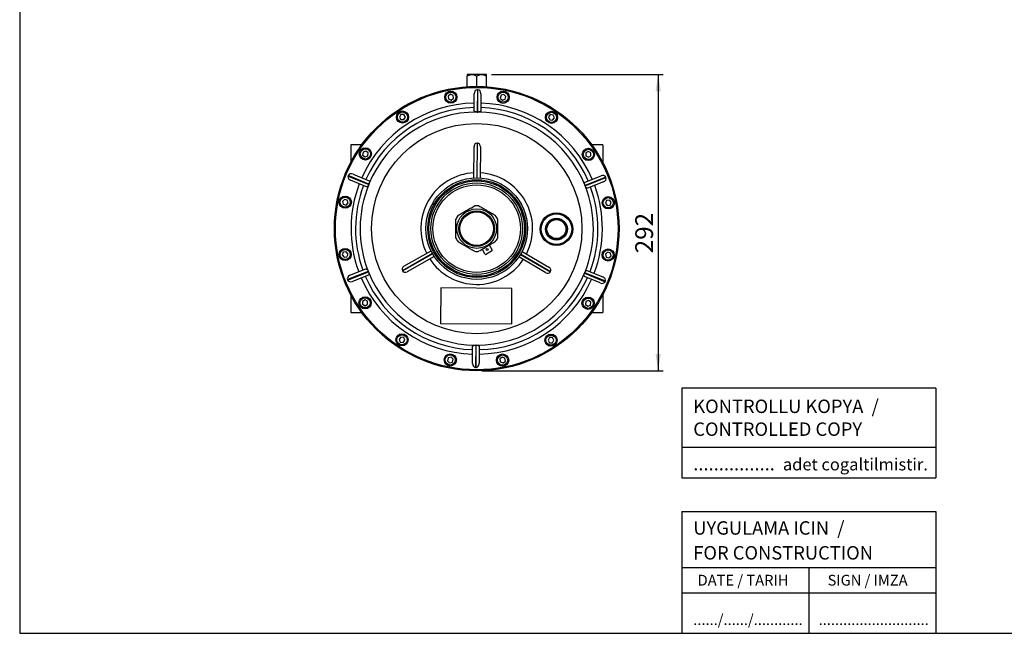
# Model space of a CAD drawing. Units: millimetres. Extents: x 0 to 420, y 0 to 297.
# Drawn here: x 10 to 204, y 7 to 128 of the extents above; entities that cross this region are included whole.
import ezdxf

# ---------------------------------------------------------------- set-up
doc = ezdxf.new("R2010")
doc.units = ezdxf.units.MM
doc.layers.add('FORMAT', color=7, linetype='Continuous')
doc.styles.add('SLDTEXTSTYLE0', font='TXT', dxfattribs={"width": 0.605})
doc.styles.add('SLDTEXTSTYLE1', font='TXT', dxfattribs={"width": 0.75})
doc.dimstyles.new('SLDDIMSTYLE0', dxfattribs={"dimtxt": 3.5, "dimasz": 3.302, "dimexe": 0, "dimexo": 0.0625, "dimgap": 0.875, "dimtad": 1, "dimdec": 0, "dimlfac": 5, "dimrnd": 1e-09, "dimzin": 12, "dimdsep": 46, "dimtxsty": 'SLDTEXTSTYLE1', "dimsah": 1, "dimcen": 0.09, "dimadec": 0, "dimazin": 3, "dimtfac": 1, "dimtdec": 0, "dimtofl": 0, "dimtmove": 0, "dimatfit": 3, "dimfxl": 0, "dimfrac": 2, "dimtolj": 1, "dimtzin": 12, "dimarcsym": 0})

# ---------------------------------------------------------------- blocks, each defined once
blk = doc.blocks.new('_D_4')
at = {"layer": 'FORMAT'}
for p, q in [((103.3, 117.51), (137.12, 117.51)), ((136.12, 117.51), (136.12, 59.13)), ((101.4, 59.13), (137.12, 59.13))]:
    blk.add_line(p, q, dxfattribs=at)
for points in [[(136.12, 117.51), (135.61, 114.2), (136.63, 114.2)], [(136.12, 59.13), (136.63, 62.43), (135.61, 62.43)]]:
    blk.add_solid(points, dxfattribs=at)
at = {"layer": 'FORMAT', "insert": (131.61, 82.29), "char_height": 3.5, "attachment_point": 1, "rotation": 90, "style": 'SLDTEXTSTYLE1'}
blk.add_mtext('292', dxfattribs=at)

msp = doc.modelspace()

# ---------------------------------------------------------------- linework, layer by layer
at = {"color": 7, "linetype": 'Continuous', "lineweight": 25}
for p, q in [((99.4524, 117.5062), (98.5024, 117.5062)), ((98.5024, 115.1017), (98.5024, 117.2123)), ((101.3524, 117.5062), (99.4524, 117.5062)), ((100.4024, 115.1662), (100.4024, 117.2123)), ((102.3024, 117.5062), (101.3524, 117.5062)), ((102.3024, 115.1017), (102.3024, 117.2123)), ((100.5267, 114.5044), (100.4987, 110.1082)), ((100.6267, 114.5038), (100.5267, 114.5044)), ((100.5987, 110.1076), (100.6267, 114.5038)), ((95.2239, 113.621), (94.7688, 113.2657)), ((94.7688, 113.2657), (94.8489, 112.6939)), ((94.8489, 112.6939), (95.3842, 112.4775)), ((95.7591, 113.4045), (95.2239, 113.621)), ((95.3842, 112.4775), (95.8392, 112.8328)), ((95.8392, 112.8328), (95.7591, 113.4045)), ((99.9002, 110.3404), (99.9218, 113.731)), ((101.2217, 113.7227), (101.2001, 110.3321)), ((105.1931, 113.4334), (105.0483, 112.8745)), ((105.0483, 112.8745), (105.46, 112.4697)), ((105.7495, 113.5875), (105.1931, 113.4334)), ((105.46, 112.4697), (106.0164, 112.6237)), ((106.1612, 113.1827), (105.7495, 113.5875)), ((106.0164, 112.6237), (106.1612, 113.1827)), ((85.4866, 109.624), (85.2021, 109.1216)), ((85.2021, 109.1216), (85.495, 108.624)), ((86.0639, 109.6288), (85.4866, 109.624)), ((85.495, 108.624), (86.0723, 108.6288)), ((86.3568, 109.1312), (86.0639, 109.6288)), ((86.0723, 108.6288), (86.3568, 109.1312)), ((100.4987, 110.1082), (100.4904, 110.1083)), ((100.4987, 110.1082), (100.5987, 110.1076)), ((100.607, 110.1075), (100.5987, 110.1076)), ((114.8881, 109.5991), (114.5405, 109.1381)), ((114.5405, 109.1381), (114.7659, 108.6066)), ((114.7659, 108.6066), (115.3389, 108.536)), ((115.4611, 109.5285), (114.8881, 109.5991)), ((115.3389, 108.536), (115.6865, 108.997)), ((115.6865, 108.997), (115.4611, 109.5285)), ((77.7558, 103.6462), (75.6024, 103.6462)), ((75.6024, 103.6462), (75.6024, 100.1877)), ((99.846, 97.1307), (99.8851, 103.2732)), ((100.4896, 103.966), (100.4461, 97.1461)), ((100.4861, 97.1459), (100.5296, 103.9658)), ((100.5296, 103.9658), (100.4896, 103.966)), ((101.1251, 103.2653), (101.086, 97.1228)), ((125.2024, 103.6462), (123.0491, 103.6462)), ((125.2024, 103.6462), (125.2024, 100.1877)), ((78.0201, 102.2049), (77.9496, 101.6319)), ((77.9496, 101.6319), (78.4105, 101.2843)), ((78.5517, 102.4303), (78.0201, 102.2049)), ((78.4105, 101.2843), (78.9421, 101.5097)), ((79.0126, 102.0827), (78.5517, 102.4303)), ((78.9421, 101.5097), (79.0126, 102.0827)), ((122.3778, 102.3465), (121.8802, 102.0537)), ((121.8802, 102.0537), (121.885, 101.4763)), ((121.885, 101.4763), (122.3874, 101.1919)), ((122.8802, 102.062), (122.3778, 102.3465)), ((122.3874, 101.1919), (122.885, 101.4847)), ((122.885, 101.4847), (122.8802, 102.062)), ((75.1209, 97.6025), (75.0829, 97.51)), ((75.0829, 97.51), (79.1485, 95.8372)), ((79.1865, 95.9297), (75.1209, 97.6025)), ((76.068, 97.8616), (79.2037, 96.5714)), ((121.7195, 96.3006), (124.8714, 97.5507)), ((125.8151, 97.2795), (121.7285, 95.6587)), ((121.7654, 95.5657), (125.8519, 97.1866)), ((125.8519, 97.1866), (125.8151, 97.2795)), ((78.709, 95.3692), (75.5734, 96.6594)), ((79.1485, 95.8372), (79.1453, 95.8296)), ((79.1485, 95.8372), (79.1865, 95.9297)), ((79.1897, 95.9373), (79.1865, 95.9297)), ((121.7285, 95.6587), (121.7254, 95.6664)), ((121.7285, 95.6587), (121.7654, 95.5657)), ((121.7684, 95.558), (121.7654, 95.5657)), ((125.3507, 96.3423), (122.1988, 95.0922)), ((74.366, 92.905), (73.9612, 92.4933)), ((73.9612, 92.4933), (74.1153, 91.9369)), ((74.1153, 91.9369), (74.6742, 91.7922)), ((74.9249, 92.7602), (74.366, 92.905)), ((74.6742, 91.7922), (75.079, 92.2038)), ((75.079, 92.2038), (74.9249, 92.7602)), ((125.9501, 92.6997), (125.7337, 92.1645)), ((125.7337, 92.1645), (126.089, 91.7094)), ((126.5219, 92.7799), (125.9501, 92.6997)), ((126.089, 91.7094), (126.6607, 91.7895)), ((126.8772, 92.3248), (126.5219, 92.7799)), ((126.6607, 91.7895), (126.8772, 92.3248)), ((103.4159, 82.9509), (102.8959, 83.8516)), ((74.1441, 82.5029), (73.9276, 81.9677)), ((73.9276, 81.9677), (74.2829, 81.5126)), ((74.7159, 82.583), (74.1441, 82.5029)), ((74.2829, 81.5126), (74.8547, 81.5927)), ((75.0712, 82.128), (74.7159, 82.583)), ((74.8547, 81.5927), (75.0712, 82.128)), ((91.7006, 82.2189), (85.7727, 78.8466)), ((85.7925, 78.8118), (91.7204, 82.1841)), ((86.0815, 79.7126), (91.4206, 82.7499)), ((92.0338, 81.6721), (86.6947, 78.6348)), ((102.0303, 82.1509), (101.5103, 83.0516)), ((103.3427, 82.6777), (102.3035, 82.0777)), ((114.0006, 78.4608), (108.7006, 81.5659)), ((109.0205, 82.0739), (114.905, 78.6263)), ((114.9252, 78.6609), (109.0407, 82.1084)), ((109.3275, 82.6358), (114.6274, 79.5307)), ((126.1307, 82.5003), (125.7258, 82.0886)), ((125.7258, 82.0886), (125.8799, 81.5322)), ((125.8799, 81.5322), (126.4388, 81.3875)), ((126.6896, 82.3555), (126.1307, 82.5003)), ((126.4388, 81.3875), (126.8437, 81.7991)), ((126.8437, 81.7991), (126.6896, 82.3555)), ((79.0395, 78.7267), (74.9529, 77.1058)), ((74.9898, 77.0129), (79.0763, 78.6338)), ((75.4542, 77.9501), (78.606, 79.2003)), ((79.0853, 77.9919), (75.9335, 76.7417)), ((79.0364, 78.7344), (79.0395, 78.7267)), ((79.0763, 78.6338), (79.0395, 78.7267)), ((79.0763, 78.6338), (79.0794, 78.6261)), ((85.7727, 78.8466), (85.7925, 78.8118)), ((114.905, 78.6263), (114.9252, 78.6609)), ((124.7368, 76.4308), (121.6011, 77.721)), ((121.6151, 78.3551), (121.6183, 78.3628)), ((121.6564, 78.4552), (121.6183, 78.3628)), ((121.6183, 78.3628), (125.6839, 76.6899)), ((121.6564, 78.4552), (121.6595, 78.4629)), ((125.7219, 76.7824), (121.6564, 78.4552)), ((122.0958, 78.9232), (125.2315, 77.633)), ((74.9529, 77.1058), (74.9898, 77.0129)), ((125.6839, 76.6899), (125.7219, 76.7824)), ((75.6024, 74.1047), (75.6024, 70.6462)), ((93.3277, 75.4439), (93.2831, 68.444)), ((107.3274, 75.3547), (93.3277, 75.4439)), ((107.2828, 68.3548), (107.3274, 75.3547)), ((125.2024, 74.1047), (125.2024, 70.6462)), ((78.4174, 73.1006), (77.9198, 72.8077)), ((77.9198, 72.8077), (77.9247, 72.2304)), ((77.9247, 72.2304), (78.4271, 71.9459)), ((78.9198, 72.8161), (78.4174, 73.1006)), ((78.4271, 71.9459), (78.9246, 72.2388)), ((78.9246, 72.2388), (78.9198, 72.8161)), ((121.8628, 72.7828), (121.7922, 72.2097)), ((121.7922, 72.2097), (122.2532, 71.8621)), ((122.3943, 73.0082), (121.8628, 72.7828)), ((122.2532, 71.8621), (122.7847, 72.0875)), ((122.8553, 72.6605), (122.3943, 73.0082)), ((122.7847, 72.0875), (122.8553, 72.6605)), ((75.6024, 70.6462), (77.7558, 70.6462)), ((123.0491, 70.6462), (125.2024, 70.6462)), ((93.2831, 68.444), (107.2828, 68.3548)), ((85.4659, 65.7564), (85.1183, 65.2955)), ((85.1183, 65.2955), (85.3437, 64.7639)), ((85.3437, 64.7639), (85.9167, 64.6934)), ((86.039, 65.6859), (85.4659, 65.7564)), ((85.9167, 64.6934), (86.2644, 65.1543)), ((86.2644, 65.1543), (86.039, 65.6859)), ((100.2061, 64.1848), (100.1781, 59.7887)), ((100.1979, 64.1849), (100.2061, 64.1848)), ((100.3061, 64.1842), (100.2061, 64.1848)), ((100.2781, 59.788), (100.3061, 64.1842)), ((100.3061, 64.1842), (100.3144, 64.1842)), ((114.7325, 65.6636), (114.448, 65.1612)), ((114.448, 65.1612), (114.7409, 64.6636)), ((115.3099, 65.6684), (114.7325, 65.6636)), ((114.7409, 64.6636), (115.3182, 64.6685)), ((115.6027, 65.1709), (115.3099, 65.6684)), ((115.3182, 64.6685), (115.6027, 65.1709)), ((99.5831, 60.5697), (99.6047, 63.9604)), ((100.9047, 63.9521), (100.8831, 60.5614)), ((94.7884, 61.6687), (94.6437, 61.1098)), ((94.6437, 61.1098), (95.0553, 60.705)), ((95.3448, 61.8228), (94.7884, 61.6687)), ((95.0553, 60.705), (95.6117, 60.8591)), ((95.7565, 61.418), (95.3448, 61.8228)), ((95.6117, 60.8591), (95.7565, 61.418)), ((105.4207, 61.815), (104.9656, 61.4597)), ((104.9656, 61.4597), (105.0457, 60.8879)), ((105.0457, 60.8879), (105.581, 60.6714)), ((105.9559, 61.5985), (105.4207, 61.815)), ((105.581, 60.6714), (106.036, 61.0267)), ((106.036, 61.0267), (105.9559, 61.5985)), ((100.1781, 59.7887), (100.2781, 59.788))]:
    msp.add_line(p, q, dxfattribs=at)
for centre, radius in [((100.4024, 87.1462), 28.02), ((100.4024, 87.1462), 27.82), ((95.304, 113.0492), 1.2), ((95.304, 113.0492), 1), ((105.6048, 113.0286), 1.2), ((105.6048, 113.0286), 1), ((85.7794, 109.1264), 1.2), ((85.7794, 109.1264), 1), ((115.1135, 109.0675), 1.2), ((115.1135, 109.0675), 1), ((100.4024, 87.1462), 20.7045), ((78.4811, 101.8573), 1.2), ((78.4811, 101.8573), 1), ((122.3826, 101.7692), 1.2), ((122.3826, 101.7692), 1), ((100.4024, 87.1462), 10), ((100.4024, 87.1462), 9.64), ((100.4024, 87.1462), 9.4), ((100.4024, 87.1462), 9.02), ((100.4024, 87.1462), 8.62), ((74.5201, 92.3486), 1.2), ((74.5201, 92.3486), 1), ((126.3054, 92.2446), 1.2), ((126.3054, 92.2446), 1), ((100.4024, 87.1462), 3.9), ((100.4024, 87.1462), 3.5), ((100.4024, 87.1462), 3.3), ((116.1021, 87.0462), 3.2), ((116.1021, 87.0462), 3), ((116.1021, 87.0462), 2.16), ((116.1021, 87.0462), 2.0651), ((116.1021, 87.0462), 1.8654), ((74.4994, 82.0478), 1.2), ((74.4994, 82.0478), 1), ((102.4667, 83.0264), 0.2), ((126.2848, 81.9439), 1.2), ((126.2848, 81.9439), 1), ((78.4222, 72.5233), 1.2), ((78.4222, 72.5233), 1), ((122.3237, 72.4351), 1.2), ((122.3237, 72.4351), 1), ((85.6913, 65.2249), 1.2), ((85.6913, 65.2249), 1), ((115.0254, 65.166), 1.2), ((115.0254, 65.166), 1), ((95.2001, 61.2639), 1.2), ((95.2001, 61.2639), 1), ((105.5008, 61.2432), 1.2), ((105.5008, 61.2432), 1)]:
    msp.add_circle(centre, radius, dxfattribs=at)
for centre, radius, start, end in [((100.4024, 87.1462), 24.7419, 91.140403, 156.129597), ((100.4024, 87.1462), 23.8584, 91.196161, 156.073839), ((100.4024, 87.1462), 23.8584, 23.196161, 88.073839), ((100.4024, 87.1462), 24.7419, 23.140403, 88.129597), ((100.4024, 87.1462), 22.9622, 89.780413, 157.489587), ((100.4024, 87.1462), 22.9622, 21.780413, 89.489587), ((100.4024, 87.1462), 11, 92.866111, 206.403889), ((100.4024, 87.1462), 11, 332.866111, 86.403889), ((100.4024, 87.1462), 24.7419, 159.140403, 200.129597), ((100.4024, 87.1462), 23.8584, 159.196161, 200.073839), ((100.4024, 87.1462), 22.9622, 157.780413, 201.489587), ((100.4024, 87.1462), 22.9622, 337.780413, 21.489587), ((100.4024, 87.1462), 23.8584, 339.196161, 20.073839), ((100.4024, 87.1462), 24.7419, 339.140403, 20.129597), ((100.4024, 87.1462), 4.5, 84.340647, 95.659353), ((100.4024, 87.1462), 4.5, 144.340647, 155.659353), ((100.4024, 87.1462), 4.5, 24.340647, 35.659353), ((100.4024, 87.1462), 4.5, 204.340647, 215.659353), ((100.4024, 87.1462), 4.5, 324.340647, 335.659353), ((100.4024, 87.1462), 4.5, 264.340647, 275.659353), ((102.2035, 82.2509), 0.2, 210, 300), ((103.2427, 82.8509), 0.2, 300, 30), ((100.4024, 87.1462), 11, 212.866111, 326.403889), ((100.4024, 87.1462), 23.8584, 203.196161, 268.073839), ((100.4024, 87.1462), 22.9622, 201.780413, 269.489587), ((100.4024, 87.1462), 22.9622, 269.780413, 337.489587), ((100.4024, 87.1462), 24.7419, 203.140403, 268.129597), ((100.4024, 87.1462), 24.7419, 271.140403, 336.129597), ((100.4024, 87.1462), 23.8584, 271.196161, 336.073839)]:
    msp.add_arc(centre, radius, start, end, dxfattribs=at)
for centre, major_axis, ratio, start_param, end_param in [((100.5217, 113.7272), (0.005, 0.7772), 0.77196579, 0, 1.57079633), ((100.6217, 113.7266), (-0.005, -0.7772), 0.77196579, 1.57079633, 3.14159265), ((100.4851, 103.2694), (0.0044, 0.6966), 0.8612823, 0, 1.57079633), ((100.5251, 103.2691), (-0.0044, -0.6966), 0.8612823, 1.57079633, 3.14159265), ((75.8017, 97.2143), (-0.7188, 0.2957), 0.77196579, 0, 1.57079633), ((75.8397, 97.3068), (0.7188, -0.2957), 0.77196579, 1.57079633, 3.14159265), ((125.0926, 96.993), (0.7225, 0.2866), 0.77196579, 0, 1.57079633), ((125.1294, 96.9), (-0.7225, -0.2866), 0.77196579, 1.57079633, 3.14159265), ((86.3782, 79.191), (0.6055, 0.3445), 0.8612823, 1.57079633, 3.14159265), ((114.3241, 79.013), (0.6011, -0.3522), 0.8612823, 0, 1.57079633), ((75.6754, 77.3924), (0.7225, 0.2866), 0.77196579, 1.57079633, 3.14159265), ((86.398, 79.1563), (-0.6055, -0.3445), 0.8612823, 0, 1.57079633), ((114.3039, 78.9785), (-0.6011, 0.3522), 0.8612823, 1.57079633, 3.14159265), ((125.0032, 77.0782), (0.7188, -0.2957), 0.77196579, 0, 1.57079633), ((75.7123, 77.2995), (-0.7225, -0.2866), 0.77196579, 0, 1.57079633), ((124.9651, 76.9857), (-0.7188, 0.2957), 0.77196579, 1.57079633, 3.14159265), ((100.1831, 60.5659), (0.005, 0.7772), 0.77196579, 1.57079633, 3.14159265), ((100.2831, 60.5652), (-0.005, -0.7772), 0.77196579, 0, 1.57079633)]:
    msp.add_ellipse(centre, major_axis=major_axis, ratio=ratio, start_param=start_param, end_param=end_param, dxfattribs=at)
for points, knots in [([(98.5024, 117.2123), (98.5667, 117.2478), (98.6957, 117.3191), (98.8991, 117.4059), (99.1118, 117.4709), (99.2983, 117.5023), (99.4126, 117.5052), (99.4524, 117.5062)], [0, 0, 0, 0, 0.21551689, 0.43222603, 0.65445729, 0.87968778, 1, 1, 1, 1]), ([(98.5024, 117.5062), (98.5024, 117.5062), (98.5024, 117.5055), (98.5024, 117.485), (98.5024, 117.4172), (98.5024, 117.3242), (98.5024, 117.2497), (98.5024, 117.2123)], [0, 0, 0, 0, 0.03053009, 0.28616919, 0.54722831, 0.7727937, 1, 1, 1, 1]), ([(99.4524, 117.5062), (99.535, 117.502), (99.702, 117.4936), (99.9449, 117.4281), (100.1799, 117.3345), (100.328, 117.2532), (100.4024, 117.2123)], [0, 0, 0, 0, 0.24957627, 0.50436073, 0.75104521, 1, 1, 1, 1]), ([(100.4024, 117.2123), (100.4667, 117.2478), (100.5957, 117.3191), (100.7991, 117.4059), (101.0118, 117.4709), (101.1983, 117.5023), (101.3126, 117.5052), (101.3524, 117.5062)], [0, 0, 0, 0, 0.21551689, 0.43222603, 0.65445729, 0.87968778, 1, 1, 1, 1]), ([(101.3524, 117.5062), (101.435, 117.502), (101.602, 117.4936), (101.8449, 117.4281), (102.0799, 117.3345), (102.228, 117.2532), (102.3024, 117.2123)], [0, 0, 0, 0, 0.24957627, 0.50436073, 0.75104521, 1, 1, 1, 1]), ([(102.3024, 117.2123), (102.3024, 117.2495), (102.3024, 117.324), (102.3024, 117.4163), (102.3024, 117.4846), (102.3024, 117.5055), (102.3024, 117.5062), (102.3024, 117.5062)], [0, 0, 0, 0, 0.22568804, 0.45277262, 0.70866493, 0.96946982, 1, 1, 1, 1]), ([(100.4904, 110.1083), (100.4548, 110.1093), (100.3748, 110.1116), (100.2463, 110.1274), (100.1323, 110.1533), (100.0412, 110.1866), (99.9654, 110.2283), (99.9108, 110.2797), (99.9037, 110.32), (99.9002, 110.3404)], [0, 0, 0, 0, 0.07207605, 0.16182791, 0.30353806, 0.43556928, 0.57081089, 0.78329937, 1, 1, 1, 1]), ([(101.2001, 110.3321), (101.1948, 110.307), (101.184, 110.2568), (101.0981, 110.1967), (100.9809, 110.1521), (100.8669, 110.126), (100.7437, 110.1116), (100.66, 110.1076), (100.6157, 110.1075), (100.607, 110.1075)], [0, 0, 0, 0, 0.26822664, 0.53558918, 0.68069651, 0.82662187, 0.9102894, 0.98221161, 1, 1, 1, 1]), ([(79.1453, 95.8296), (79.131, 95.7969), (79.099, 95.7236), (79.0361, 95.6103), (78.945, 95.4794), (78.8197, 95.3618), (78.7512, 95.3664), (78.709, 95.3692)], [0, 0, 0, 0, 0.072197, 0.16209948, 0.30404744, 0.57106518, 1, 1, 1, 1]), ([(79.2037, 96.5714), (79.225, 96.557), (79.2674, 96.5283), (79.2909, 96.4261), (79.2885, 96.3008), (79.2699, 96.1853), (79.2372, 96.0656), (79.2095, 95.9865), (79.193, 95.9455), (79.1897, 95.9373)], [0, 0, 0, 0, 0.26822664, 0.53558918, 0.68069651, 0.82662187, 0.9102894, 0.98221161, 1, 1, 1, 1]), ([(121.7254, 95.6664), (121.713, 95.6998), (121.6852, 95.7748), (121.6517, 95.8999), (121.6263, 96.0574), (121.6347, 96.229), (121.6872, 96.2733), (121.7195, 96.3006)], [0, 0, 0, 0, 0.072197, 0.16209948, 0.30404744, 0.57106518, 1, 1, 1, 1]), ([(122.1988, 95.0922), (122.1738, 95.0881), (122.123, 95.08), (122.0358, 95.1352), (121.9498, 95.228), (121.8829, 95.324), (121.8233, 95.4328), (121.7883, 95.5089), (121.7717, 95.5499), (121.7684, 95.558)], [0, 0, 0, 0, 0.263772561, 0.535540033, 0.680662719, 0.826603526, 0.910279907, 0.98220973, 1, 1, 1, 1]), ([(96.7462, 89.7696), (97.0066, 89.9199), (97.5295, 90.2218), (98.3318, 90.685), (99.1458, 91.155), (99.6869, 91.4674), (99.9586, 91.6243)], [0, 0, 0, 0, 0.24483869, 0.4914879, 0.74461404, 1, 1, 1, 1]), ([(100.8462, 91.6243), (101.0768, 91.4911), (101.5393, 91.2241), (102.2469, 90.8156), (102.9634, 90.4019), (103.5695, 90.052), (103.933, 89.8421), (104.0586, 89.7696)], [0, 0, 0, 0, 0.21687616, 0.43496764, 0.65749755, 0.88168537, 1, 1, 1, 1]), ([(96.3024, 85.2915), (96.3024, 85.5923), (96.3024, 86.196), (96.3024, 87.1224), (96.3024, 88.0624), (96.3024, 88.6872), (96.3024, 89.0009)], [0, 0, 0, 0, 0.24483869, 0.4914879, 0.74461404, 1, 1, 1, 1]), ([(104.5024, 89.0009), (104.5024, 88.7002), (104.5024, 88.0964), (104.5024, 87.17), (104.5024, 86.2301), (104.5024, 85.6053), (104.5024, 85.2915)], [0, 0, 0, 0, 0.24483869, 0.4914879, 0.74461404, 1, 1, 1, 1]), ([(99.9586, 82.6682), (99.833, 82.7407), (99.4774, 82.946), (98.8844, 83.2884), (98.1759, 83.6974), (97.4599, 84.1108), (96.9846, 84.3852), (96.7462, 84.5229)], [0, 0, 0, 0, 0.11831453, 0.33497894, 0.5530691, 0.77579428, 1, 1, 1, 1]), ([(104.0586, 84.5229), (103.7982, 84.3725), (103.2753, 84.0706), (102.473, 83.6074), (101.659, 83.1374), (101.1179, 82.825), (100.8462, 82.6682)], [0, 0, 0, 0, 0.24483869, 0.4914879, 0.74461404, 1, 1, 1, 1]), ([(78.606, 79.2003), (78.631, 79.2043), (78.6818, 79.2124), (78.769, 79.1572), (78.855, 79.0644), (78.9219, 78.9685), (78.9815, 78.8597), (79.0165, 78.7836), (79.0331, 78.7426), (79.0364, 78.7344)], [0, 0, 0, 0, 0.26377256, 0.53554003, 0.68066272, 0.82660353, 0.91027991, 0.98220973, 1, 1, 1, 1]), ([(79.0794, 78.6261), (79.0918, 78.5927), (79.1196, 78.5177), (79.1531, 78.3925), (79.1785, 78.235), (79.1701, 78.0634), (79.1177, 78.0191), (79.0853, 77.9919)], [0, 0, 0, 0, 0.072197, 0.16209948, 0.30404744, 0.57106518, 1, 1, 1, 1]), ([(121.6011, 77.721), (121.5804, 77.7355), (121.5382, 77.7649), (121.5138, 77.8652), (121.5164, 77.9917), (121.5349, 78.1072), (121.5677, 78.2268), (121.5953, 78.3059), (121.6119, 78.347), (121.6151, 78.3551)], [0, 0, 0, 0, 0.26377256, 0.53554003, 0.68066272, 0.82660353, 0.91027991, 0.98220973, 1, 1, 1, 1]), ([(121.6595, 78.4629), (121.6738, 78.4955), (121.7059, 78.5688), (121.7687, 78.6821), (121.8598, 78.813), (121.9851, 78.9306), (122.0536, 78.9261), (122.0958, 78.9232)], [0, 0, 0, 0, 0.072197, 0.16209948, 0.30404744, 0.57106518, 1, 1, 1, 1]), ([(99.6047, 63.9604), (99.6103, 63.985), (99.6218, 64.0352), (99.7057, 64.0954), (99.8239, 64.1404), (99.9379, 64.1664), (100.0612, 64.1809), (100.1448, 64.1849), (100.1891, 64.1849), (100.1979, 64.1849)], [0, 0, 0, 0, 0.26377256, 0.53554003, 0.68066272, 0.82660353, 0.91027991, 0.98220973, 1, 1, 1, 1]), ([(100.3144, 64.1842), (100.35, 64.1831), (100.43, 64.1809), (100.5586, 64.165), (100.7141, 64.1296), (100.8701, 64.0575), (100.8915, 63.9923), (100.9047, 63.9521)], [0, 0, 0, 0, 0.072197, 0.16209948, 0.30404744, 0.57106518, 1, 1, 1, 1])]:
    msp.add_open_spline(points, degree=3, knots=knots, dxfattribs=at)
at = {"layer": 'FORMAT'}
for p, q in [((10.4325, 288.4022), (10.4325, 7.4022)), ((190.792, 55.7212), (140.792, 55.7212)), ((140.792, 55.7212), (140.792, 38.0498)), ((190.792, 55.7212), (190.792, 38.0498)), ((140.792, 44.0498), (190.792, 44.0498)), ((140.792, 38.0498), (190.792, 38.0498)), ((140.792, 31.4022), (190.792, 31.4022)), ((140.792, 31.4022), (140.792, 7.4022)), ((190.792, 31.4022), (190.792, 7.4022)), ((140.792, 20.4022), (190.792, 20.4022)), ((165.792, 20.4022), (165.792, 7.4022)), ((140.792, 15.4022), (190.792, 15.4022)), ((10.4325, 7.4022), (411.4325, 7.4022))]:
    msp.add_line(p, q, dxfattribs=at)

# ---------------------------------------------------------------- texts
at = {"color": 7, "linetype": 'Continuous', "lineweight": 0, "attachment_point": 1, "style": 'SLDTEXTSTYLE0'}
for s, insert, char_height in [('KONTROLLU KOPYA  /', (143.0335, 53.4522), 2.645833), ('CONTROLLED COPY', (143.0335, 48.9561), 2.645833), ('adet cogaltilmistir.', (160.6724, 41.8871), 2.38125), ('................', (143.0335, 42.1532), 2.645833), ('UYGULAMA ICIN  /', (143.0335, 29.484), 2.645833), ('FOR CONSTRUCTION', (143.0335, 24.5871), 2.645833), ('DATE / TARIH', (143.8959, 18.9285), 2.116667), ('SIGN / IMZA', (169.4703, 18.9285), 2.116667), ('....../....../............', (143.0335, 11.1626), 2.116667), ('...........................', (167.7144, 11.1626), 2.116667)]:
    msp.add_mtext(s, dxfattribs=dict(at, insert=insert, char_height=char_height))

# ---------------------------------------------------------------- dimensions: what is measured, and where the dimension line sits
at = {"layer": 'FORMAT'}
dim = msp.add_linear_dim(base=(136.1222, 59.1262), p1=(102.3024, 117.5062), p2=(100.4024, 59.1262), angle=90, dimstyle='SLDDIMSTYLE0', dxfattribs=at)
dim.commit()
dim.dimension.update_dxf_attribs({"geometry": '_D_4', "text_midpoint": (136.1222, 86.1718), "dimtype": 160})

doc.saveas('drawing.dxf')
